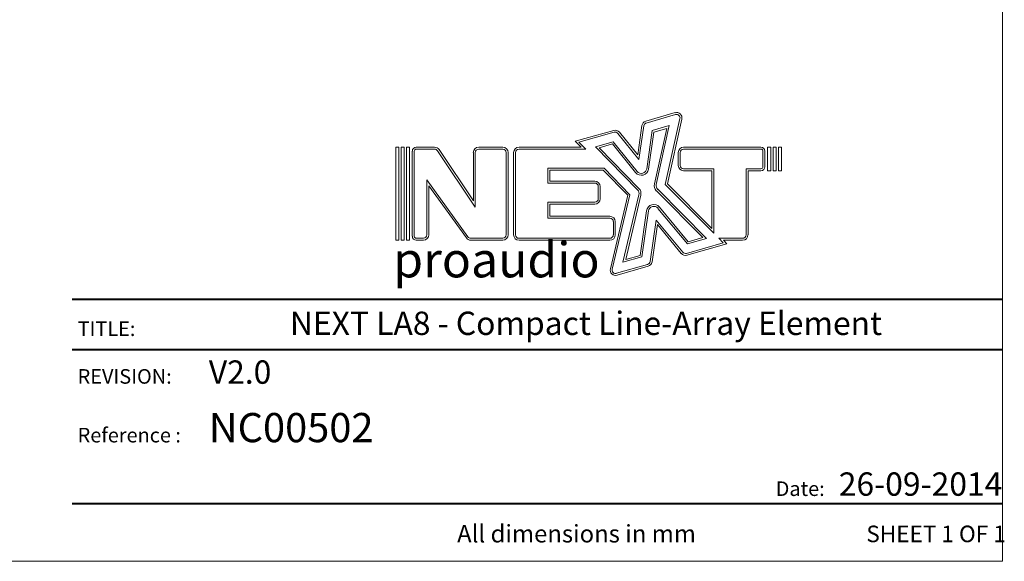
# Model space of a CAD drawing. Units: millimetres. Extents: x 74 to 2910, y 52 to 2015.
# Drawn here: x 2018 to 2910, y 52 to 543 of the extents above; entities that cross this region are included whole.
import ezdxf

# ---------------------------------------------------------------- set-up
doc = ezdxf.new("R2010")
doc.units = ezdxf.units.MM
doc.header["$LTSCALE"] = 10
doc.layers.add('MEDIÇÕES', color=7, linetype='Continuous')
doc.styles.add('SLDTEXTSTYLE0', font='TXT', dxfattribs={"width": 0.6875})
doc.styles.add('SLDTEXTSTYLE1', font='TXT', dxfattribs={"width": 0.75})
doc.styles.add('SLDTEXTSTYLE2', font='TXT', dxfattribs={"width": 0.605})

# ---------------------------------------------------------------- blocks, each defined once
blk = doc.blocks.new('Logo_Next.V3')
at = {"color": 7, "linetype": 'Continuous', "lineweight": 0}
for p, q in [((589, 747), (890, 835)), ((594, 728), (896, 815)), ((941, 774), (790, 95)), ((960, 769), (812, 102)), ((-137, 540), (259, 652)), ((-99, 530), (264, 633)), ((301, 621), (519, 351)), ((317, 634), (506, 400)), ((506, 400), (549, 702)), ((519, 351), (569, 699)), ((598, 257), (654, 650)), ((617, 254), (672, 635)), ((654, 650), (831, 702)), ((672, 635), (804, 673)), ((804, 673), (677, 101)), ((831, 702), (697, 96)), ((-76, 479), (-137, 540)), ((-28, 459), (-99, 530)), ((71, 484), (254, 535)), ((109, 474), (246, 512)), ((246, 512), (484, 218)), ((254, 535), (499, 230)), ((-1986, 478), (-1986, -478)), ((-1955, 478), (-1986, 478)), ((-1955, 478), (-1955, -478)), ((-1931, 478), (-1931, -478)), ((-1900, 478), (-1931, 478)), ((-1900, 478), (-1900, -478)), ((-1876, 478), (-1876, -478)), ((-1845, 478), (-1876, 478)), ((-1845, 478), (-1845, -478)), ((-1816, -438), (-1816, 438)), ((-1796, -438), (-1796, 438)), ((-1775, 478), (-1587, 478)), ((-1775, 458), (-1587, 458)), ((-1558, 443), (-1167, -138)), ((-1541, 454), (-1187, -73)), ((-1187, 423), (-1187, -73)), ((-1167, 423), (-1167, -138)), ((-1132, 478), (-884, 478)), ((-1132, 458), (-884, 458)), ((-848, 423), (-848, -423)), ((-828, 423), (-828, -423)), ((-772, 423), (-772, -424)), ((-752, 423), (-752, -424)), ((-717, 479), (-76, 479)), ((-717, 459), (-28, 459)), ((504, 40), (71, 484)), ((519, 54), (109, 474)), ((923, 292), (923, 423)), ((943, 292), (943, 423)), ((979, 478), (1775, 478)), ((979, 458), (1775, 458)), ((1795, 438), (1795, 277)), ((1815, 438), (1815, 277)), ((1844, 478), (1844, 236)), ((1844, 478), (1876, 478)), ((1876, 478), (1876, 236)), ((1900, 478), (1931, 478)), ((1900, 478), (1900, 236)), ((1931, 478), (1931, 236)), ((1955, 478), (1986, 478)), ((1955, 478), (1955, 236)), ((1986, 478), (1986, 236)), ((-420, 263), (159, 263)), ((-420, 109), (-420, 263)), ((-400, 129), (-400, 243)), ((-400, 243), (151, 243)), ((403, -16), (151, 243)), ((425, -10), (159, 263)), ((1290, 256), (979, 256)), ((1270, 236), (979, 236)), ((1270, -360), (1270, 236)), ((1290, -408), (1290, 256)), ((1775, 256), (1622, 256)), ((1622, 256), (1622, -424)), ((1642, 236), (1642, -424)), ((1775, 236), (1642, 236)), ((1844, 236), (1876, 236)), ((1900, 236), (1931, 236)), ((1955, 236), (1986, 236)), ((-1665, 142), (-1243, -444)), ((-1665, -423), (-1665, 142)), ((64, 109), (-420, 109)), ((64, 129), (-400, 129)), ((812, 102), (1270, -360)), ((-1645, 80), (-1259, -455)), ((-1645, -423), (-1645, 80)), ((99, -52), (99, 74)), ((119, -52), (119, 74)), ((698, 31), (1175, -450)), ((712, 45), (1213, -460)), ((790, 95), (1290, -408)), ((-420, -87), (64, -87)), ((-420, -252), (-420, -87)), ((224, -773), (403, -16)), ((243, -778), (425, -10)), ((354, -706), (519, -12)), ((382, -678), (538, -16)), ((-400, -232), (-400, -107)), ((-400, -107), (64, -107)), ((597, -175), (530, -635)), ((617, -178), (548, -650)), ((1017, -517), (714, -151)), ((1024, -494), (730, -138)), ((219, -252), (-420, -252)), ((219, -232), (-400, -232)), ((255, -424), (255, -288)), ((275, -424), (275, -288)), ((695, -271), (634, -699)), ((970, -603), (695, -271)), ((709, -318), (653, -702)), ((955, -616), (709, -318)), ((-1955, -478), (-1986, -478)), ((-1900, -478), (-1931, -478)), ((-1845, -478), (-1876, -478)), ((-1775, -458), (-1701, -458)), ((-1775, -478), (-1701, -478)), ((-884, -458), (-1214, -458)), ((-884, -478), (-1214, -478)), ((-717, -459), (219, -459)), ((-717, -479), (219, -479)), ((1385, -505), (1008, -615)), ((1213, -460), (1017, -517)), ((1175, -450), (1024, -494)), ((1586, -459), (1340, -459)), ((1340, -459), (1385, -505)), ((1388, -479), (1423, -515)), ((1586, -479), (1388, -479)), ((1423, -515), (1013, -634)), ((548, -650), (354, -706)), ((530, -635), (382, -678)), ((608, -728), (288, -820)), ((614, -747), (294, -840))]:
    blk.add_line(p, q, dxfattribs=at)
for centre, radius, start, end in [((906, 781), 55.6, 347.4974, 106.1669), ((906, 781), 35.6, 347.4974, 106.1669), ((604, 694), 55.6, 106.1669, 171.8012), ((604, 694), 35.6, 106.1669, 171.8012), ((274, 599), 55.6, 38.8557, 105.8184), ((274, 599), 35.6, 38.8557, 105.8184), ((-1775, 438), 40.5, 90, 180), ((-1775, 438), 20.5, 90, 180), ((-1587, 423), 55.6, 33.8993, 90), ((-1587, 423), 35.6, 33.8993, 90), ((-1132, 423), 55.6, 90, 180), ((-1132, 423), 35.6, 90, 180), ((-884, 423), 55.6, 0, 90), ((-884, 423), 35.6, 0, 90), ((-717, 423), 55.6, 90, 180), ((-717, 423), 35.6, 90, 180), ((979, 423), 55.6, 90, 180), ((979, 423), 35.6, 90, 180), ((1775, 438), 40.5, 0, 90), ((1775, 438), 20.5, 0, 90), ((543, 265), 75.6, 218.8557, 351.8012), ((543, 265), 55.6, 218.8557, 351.8012), ((979, 292), 55.6, 180, 270), ((979, 292), 35.6, 180, 270), ((1775, 277), 20.5, 270, 0), ((1775, 277), 40.5, 270, 0), ((64, 74), 55.6, 0, 90), ((64, 74), 35.6, 0, 90), ((464, 1), 55.6, 346.6872, 44.2819), ((464, 1), 75.6, 346.6872, 44.2819), ((751, 84), 75.6, 167.4974, 224.7965), ((751, 84), 55.6, 167.4974, 224.7965), ((64, -52), 35.6, 270, 0), ((64, -52), 55.6, 270, 0), ((672, -186), 75.6, 39.5993, 171.7882), ((672, -186), 55.6, 39.5993, 171.7882), ((219, -288), 55.6, 0, 90), ((219, -288), 35.6, 0, 90), ((-1775, -438), 40.5, 180, 270), ((-1775, -438), 20.5, 180, 270), ((-1701, -423), 35.6, 270, 0), ((-1701, -423), 55.6, 270, 0), ((-1214, -423), 55.6, 215.8239, 270), ((-1214, -423), 35.6, 215.8239, 270), ((-884, -423), 35.6, 270, 0), ((-884, -423), 55.6, 270, 0), ((-717, -424), 55.6, 180, 270), ((-717, -424), 35.6, 180, 270), ((219, -424), 35.6, 270, 0), ((219, -424), 55.6, 270, 0), ((1586, -424), 35.6, 270, 0), ((1586, -424), 55.6, 270, 0), ((998, -580), 35.6, 219.5993, 286.1919), ((598, -694), 35.6, 286.0986, 351.7882), ((598, -694), 55.6, 286.0986, 351.7882), ((998, -580), 55.6, 219.5993, 286.1919), ((278, -786), 55.6, 166.6872, 286.0986), ((278, -786), 35.6, 166.6872, 286.0986)]:
    blk.add_arc(centre, radius, start, end, dxfattribs=at)

msp = doc.modelspace()

# ---------------------------------------------------------------- linework, layer by layer
at = {"color": 7, "linetype": 'Continuous', "lineweight": 0}
for p in [(2908.343, 2015.255), (73.649, 52.006)]:
    msp.add_line(p, (2908.343, 52.006), dxfattribs=at)
at = {"color": 8, "linetype": 'Continuous', "lineweight": 40, "true_color": 0x808080}
for p, q in [((2065.304, 289.611), (2908.343, 289.611)), ((2065.304, 244.027), (2908.343, 244.027)), ((2065.304, 104.485), (2908.343, 104.485))]:
    msp.add_line(p, q, dxfattribs=at)

# ---------------------------------------------------------------- block references
at = {"color": 7, "linetype": 'Continuous', "xscale": 0.088, "yscale": 0.088, "zscale": 0.088}
msp.add_blockref('Logo_Next.V3', (2533.283, 385.136), dxfattribs=at)

# ---------------------------------------------------------------- texts
at = {"color": 7, "linetype": 'Continuous', "lineweight": 0}
for s, insert, char_height, attachment_point, style in [('proaudio', (2356.225, 341.316), 32, 1, 'SLDTEXTSTYLE1'), ('NEXT LA8 - Compact Line-Array Element', (2530.879, 278.272), 21.16667, 2, 'SLDTEXTSTYLE1'), ('TITLE:', (2070.134, 269.414), 13.2292, 1, 'SLDTEXTSTYLE1'), ('V2.0', (2189.019, 234.063), 21.1667, 1, 'SLDTEXTSTYLE1'), ('REVISION:', (2070.134, 226.168), 13.2292, 1, 'SLDTEXTSTYLE1'), ('NC00502', (2189.019, 186.403), 26.4583, 1, 'SLDTEXTSTYLE2'), ('Reference :', (2070.134, 172.951), 13.22917, 1, 'SLDTEXTSTYLE1'), ('26-09-2014', (2760.038, 132.567), 21.1667, 1, 'SLDTEXTSTYLE2'), ('Date:', (2725.057, 124.437), 13.2292, 2, 'SLDTEXTSTYLE1'), ('SHEET 1 OF 1', (2785, 84.336), 15, 1, 'SLDTEXTSTYLE0')]:
    msp.add_mtext(s, dxfattribs=dict(at, insert=insert, char_height=char_height, attachment_point=attachment_point, style=style))
at = {"layer": 'MEDIÇÕES', "insert": (2414.09, 84.956), "char_height": 15.875, "attachment_point": 1, "style": 'SLDTEXTSTYLE1'}
msp.add_mtext('All dimensions in mm', dxfattribs=at)

doc.saveas('drawing.dxf')
